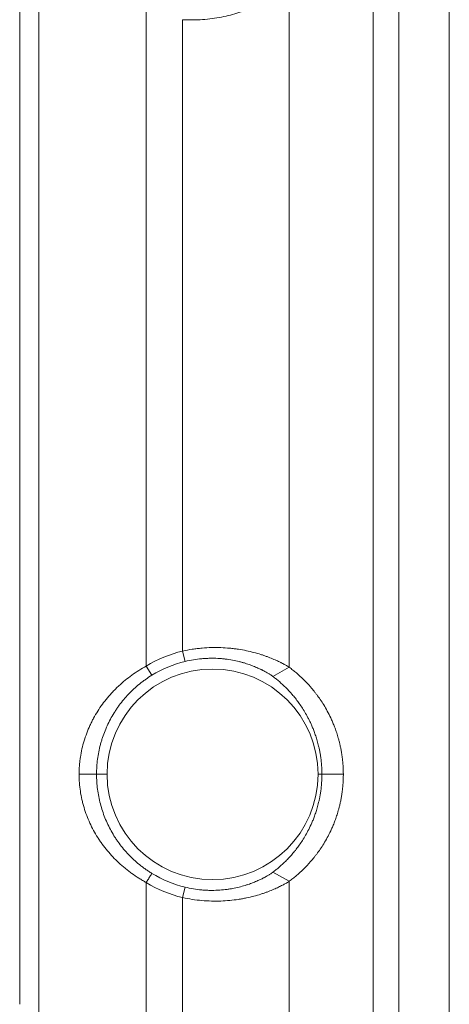
# Model space of a CAD drawing. Units: millimetres. Extents: x -5991 to 0, y 0 to 4236.
# Drawn here: x -4047 to -4027, y 2297 to 2343 of the extents above; entities that cross this region are included whole.
import ezdxf

# ---------------------------------------------------------------- set-up
doc = ezdxf.new("R2010")
doc.units = ezdxf.units.MM
doc.layers.add('Make2D$Visible$Curves', color=7, linetype='Continuous', lineweight=0, true_color=0x000000)

msp = doc.modelspace()

# ---------------------------------------------------------------- linework, layer by layer
at = {"layer": 'Make2D$Visible$Curves', "linetype": 'Continuous'}
for p, q in [((-4046.862, 2400.584), (-4046.862, 2297.192)), ((-4026.901, 2223.888), (-4026.901, 2392.656)), ((-4045.981, 2291.286), (-4045.981, 2386.316)), ((-4030.439, 2226.612), (-4030.439, 2383.354)), ((-4029.249, 2383.354), (-4029.249, 2226.612)), ((-4034.337, 2344.687), (-4034.337, 2312.866)), ((-4040.983, 2343.364), (-4040.983, 2312.922)), ((-4039.294, 2313.624), (-4039.294, 2342.998)), ((-4039.176, 2313.138), (-4039.294, 2313.624)), ((-4040.983, 2312.922), (-4040.722, 2312.496)), ((-4035.095, 2312.441), (-4034.337, 2312.866)), ((-4043.29, 2307.888), (-4044.102, 2307.888)), ((-4043.29, 2307.888), (-4042.801, 2307.888)), ((-4032.82, 2307.888), (-4033.001, 2307.888)), ((-4035.095, 2303.335), (-4034.337, 2302.91)), ((-4040.983, 2302.854), (-4040.983, 2291.286)), ((-4039.294, 2302.152), (-4039.176, 2302.638)), ((-4034.337, 2302.91), (-4034.337, 2291.286)), ((-4039.294, 2291.286), (-4039.294, 2302.152))]:
    msp.add_line(p, q, dxfattribs=at)
for radius, start, end in [(5.903, 103.6473, 121.4728), (5.403, 103.6473, 121.4728), (4.9, 0, 180), (4.9, 180, 0), (5.403, 238.5272, 256.3527), (5.903, 238.5272, 256.3527)]:
    msp.add_arc((-4037.901, 2307.888), radius, start, end, dxfattribs=at)
for points, knots in [([(-4039.294, 2342.998), (-4039.138, 2342.989), (-4038.983, 2342.985), (-4038.675, 2342.987), (-4038.522, 2342.993), (-4038.219, 2343.014), (-4038.068, 2343.029), (-4037.77, 2343.069), (-4037.625, 2343.092), (-4037.341, 2343.148), (-4037.203, 2343.18), (-4036.933, 2343.251), (-4036.802, 2343.29), (-4036.545, 2343.374), (-4036.422, 2343.419), (-4036.185, 2343.511), (-4036.072, 2343.56), (-4035.853, 2343.659), (-4035.748, 2343.709), (-4035.623, 2343.774), (-4035.598, 2343.787), (-4035.549, 2343.814), (-4035.525, 2343.827), (-4035.453, 2343.866), (-4035.407, 2343.893), (-4035.272, 2343.972), (-4035.187, 2344.025), (-4035.029, 2344.13), (-4034.954, 2344.182), (-4034.817, 2344.283), (-4034.753, 2344.332), (-4034.68, 2344.39), (-4034.666, 2344.401), (-4034.638, 2344.424), (-4034.598, 2344.457), (-4034.561, 2344.488), (-4034.491, 2344.546), (-4034.411, 2344.616), (-4034.357, 2344.667), (-4034.337, 2344.687)], [0, 0, 0, 0, 0.0625, 0.0625, 0.125, 0.125, 0.1875, 0.1875, 0.25, 0.25, 0.3125, 0.3125, 0.375, 0.375, 0.4375, 0.4375, 0.5, 0.5, 0.5625, 0.5625, 0.578125, 0.578125, 0.59375, 0.59375, 0.625, 0.625, 0.6875, 0.6875, 0.75, 0.75, 0.8125, 0.8125, 0.828125, 0.828125, 0.84375, 0.875, 0.875, 0.9375, 1, 1, 1, 1]), ([(-4034.337, 2312.866), (-4034.357, 2312.879), (-4034.383, 2312.896), (-4034.449, 2312.936), (-4034.489, 2312.959), (-4034.58, 2313.01), (-4034.632, 2313.038), (-4034.705, 2313.075), (-4034.72, 2313.083), (-4034.751, 2313.098), (-4034.767, 2313.106), (-4034.816, 2313.13), (-4034.849, 2313.146), (-4034.954, 2313.195), (-4035.105, 2313.262), (-4035.278, 2313.33), (-4035.416, 2313.381), (-4035.487, 2313.406), (-4035.561, 2313.431), (-4035.611, 2313.448), (-4035.637, 2313.456), (-4035.765, 2313.497), (-4035.872, 2313.528), (-4036.094, 2313.586), (-4036.21, 2313.614), (-4036.449, 2313.664), (-4036.574, 2313.687), (-4036.767, 2313.716), (-4036.832, 2313.725), (-4036.932, 2313.738), (-4036.966, 2313.742), (-4037.034, 2313.749), (-4037.068, 2313.753), (-4037.239, 2313.769), (-4037.378, 2313.778), (-4037.66, 2313.788), (-4037.803, 2313.789), (-4038.094, 2313.781), (-4038.241, 2313.773), (-4038.428, 2313.757), (-4038.465, 2313.753), (-4038.541, 2313.746), (-4038.579, 2313.742), (-4038.692, 2313.728), (-4038.767, 2313.718), (-4038.993, 2313.684), (-4039.144, 2313.657), (-4039.294, 2313.624)], [0, 0, 0, 0, 0.0625, 0.0625, 0.125, 0.125, 0.1875, 0.1875, 0.203125, 0.203125, 0.21875, 0.21875, 0.25, 0.25, 0.3125, 0.375, 0.375, 0.40625, 0.421875, 0.421875, 0.4375, 0.4375, 0.5, 0.5, 0.5625, 0.5625, 0.625, 0.625, 0.65625, 0.65625, 0.671875, 0.671875, 0.6875, 0.6875, 0.75, 0.75, 0.8125, 0.8125, 0.875, 0.875, 0.890625, 0.890625, 0.90625, 0.90625, 0.9375, 0.9375, 1, 1, 1, 1]), ([(-4039.176, 2313.138), (-4038.919, 2313.2), (-4038.663, 2313.243), (-4038.342, 2313.272), (-4038.278, 2313.276), (-4038.151, 2313.283), (-4038.088, 2313.286), (-4037.902, 2313.289), (-4037.78, 2313.287), (-4037.601, 2313.278), (-4037.512, 2313.272), (-4037.425, 2313.264), (-4037.367, 2313.258), (-4037.338, 2313.255), (-4037.195, 2313.238), (-4037.085, 2313.221), (-4036.872, 2313.182), (-4036.77, 2313.16), (-4036.622, 2313.123), (-4036.574, 2313.111), (-4036.479, 2313.085), (-4036.433, 2313.071), (-4036.297, 2313.029), (-4036.211, 2313), (-4036.049, 2312.941), (-4035.972, 2312.91), (-4035.827, 2312.849), (-4035.759, 2312.818), (-4035.679, 2312.78), (-4035.663, 2312.772), (-4035.633, 2312.757), (-4035.587, 2312.735), (-4035.545, 2312.713), (-4035.464, 2312.67), (-4035.414, 2312.643), (-4035.325, 2312.591), (-4035.285, 2312.567), (-4035.214, 2312.522), (-4035.183, 2312.502), (-4035.151, 2312.48), (-4035.145, 2312.476), (-4035.133, 2312.468), (-4035.116, 2312.456), (-4035.103, 2312.446), (-4035.095, 2312.441)], [0, 0, 0, 0, 0.125, 0.125, 0.15625, 0.15625, 0.1875, 0.1875, 0.25, 0.25, 0.28125, 0.296875, 0.296875, 0.3125, 0.3125, 0.375, 0.375, 0.4375, 0.4375, 0.46875, 0.46875, 0.5, 0.5, 0.5625, 0.5625, 0.625, 0.625, 0.6875, 0.6875, 0.703125, 0.703125, 0.71875, 0.75, 0.75, 0.8125, 0.8125, 0.875, 0.875, 0.9375, 0.9375, 0.953125, 0.953125, 0.96875, 1, 1, 1, 1]), ([(-4040.983, 2312.922), (-4041.216, 2312.794), (-4041.439, 2312.653), (-4041.863, 2312.348), (-4042.064, 2312.183), (-4042.279, 2311.983), (-4042.303, 2311.961), (-4042.35, 2311.916), (-4042.42, 2311.848), (-4042.487, 2311.779), (-4042.62, 2311.639), (-4042.705, 2311.543), (-4042.869, 2311.348), (-4042.947, 2311.248), (-4043.097, 2311.043), (-4043.168, 2310.938), (-4043.303, 2310.723), (-4043.368, 2310.613), (-4043.459, 2310.444), (-4043.489, 2310.387), (-4043.546, 2310.272), (-4043.574, 2310.215), (-4043.653, 2310.04), (-4043.703, 2309.923), (-4043.794, 2309.684), (-4043.835, 2309.564), (-4043.91, 2309.319), (-4043.943, 2309.195), (-4044, 2308.942), (-4044.024, 2308.814), (-4044.054, 2308.619), (-4044.062, 2308.553), (-4044.077, 2308.421), (-4044.083, 2308.354), (-4044.097, 2308.155), (-4044.102, 2308.022), (-4044.102, 2307.888)], [0, 0, 0, 0, 0.125, 0.125, 0.25, 0.25, 0.265625, 0.265625, 0.28125, 0.3125, 0.3125, 0.375, 0.375, 0.4375, 0.4375, 0.5, 0.5, 0.5625, 0.5625, 0.59375, 0.59375, 0.625, 0.625, 0.6875, 0.6875, 0.75, 0.75, 0.8125, 0.8125, 0.875, 0.875, 0.90625, 0.90625, 0.9375, 0.9375, 1, 1, 1, 1]), ([(-4031.824, 2307.888), (-4031.824, 2307.942), (-4031.825, 2307.995), (-4031.827, 2308.1), (-4031.83, 2308.151), (-4031.833, 2308.213), (-4031.834, 2308.226), (-4031.835, 2308.251), (-4031.837, 2308.287), (-4031.84, 2308.323), (-4031.845, 2308.392), (-4031.849, 2308.437), (-4031.855, 2308.502), (-4031.857, 2308.523), (-4031.861, 2308.565), (-4031.864, 2308.585), (-4031.871, 2308.646), (-4031.876, 2308.685), (-4031.89, 2308.797), (-4031.901, 2308.867), (-4031.917, 2308.965), (-4031.923, 2308.996), (-4031.935, 2309.057), (-4031.94, 2309.087), (-4031.958, 2309.173), (-4031.97, 2309.227), (-4031.994, 2309.33), (-4032.007, 2309.379), (-4032.031, 2309.475), (-4032.044, 2309.521), (-4032.082, 2309.655), (-4032.107, 2309.738), (-4032.158, 2309.895), (-4032.184, 2309.969), (-4032.237, 2310.109), (-4032.263, 2310.176), (-4032.303, 2310.272), (-4032.316, 2310.304), (-4032.343, 2310.366), (-4032.356, 2310.396), (-4032.422, 2310.544), (-4032.476, 2310.653), (-4032.584, 2310.858), (-4032.637, 2310.954), (-4032.746, 2311.137), (-4032.8, 2311.223), (-4032.909, 2311.387), (-4032.963, 2311.465), (-4033.045, 2311.577), (-4033.072, 2311.613), (-4033.127, 2311.685), (-4033.155, 2311.72), (-4033.237, 2311.822), (-4033.291, 2311.888), (-4033.456, 2312.077), (-4033.566, 2312.193), (-4033.786, 2312.409), (-4033.896, 2312.509), (-4034.061, 2312.65), (-4034.116, 2312.695), (-4034.226, 2312.783), (-4034.281, 2312.825), (-4034.337, 2312.866)], [0, 0, 0, 0, 0.007812, 0.007812, 0.015625, 0.015625, 0.017578, 0.017578, 0.019531, 0.023437, 0.023437, 0.03125, 0.03125, 0.035156, 0.035156, 0.039062, 0.039062, 0.046875, 0.046875, 0.0625, 0.0625, 0.070312, 0.070312, 0.078125, 0.078125, 0.09375, 0.09375, 0.109375, 0.109375, 0.125, 0.125, 0.15625, 0.15625, 0.1875, 0.1875, 0.21875, 0.21875, 0.234375, 0.234375, 0.25, 0.25, 0.3125, 0.3125, 0.375, 0.375, 0.4375, 0.4375, 0.5, 0.5, 0.53125, 0.53125, 0.5625, 0.5625, 0.625, 0.625, 0.75, 0.75, 0.875, 0.875, 0.9375, 0.9375, 1, 1, 1, 1]), ([(-4043.29, 2307.888), (-4043.29, 2308.006), (-4043.283, 2308.241), (-4043.26, 2308.473), (-4043.23, 2308.703), (-4043.212, 2308.817), (-4043.168, 2309.043), (-4043.142, 2309.156), (-4043.098, 2309.324), (-4043.082, 2309.38), (-4043.05, 2309.49), (-4043.033, 2309.544), (-4042.979, 2309.707), (-4042.94, 2309.813), (-4042.856, 2310.023), (-4042.81, 2310.126), (-4042.714, 2310.329), (-4042.662, 2310.429), (-4042.552, 2310.626), (-4042.495, 2310.723), (-4042.418, 2310.842), (-4042.402, 2310.866), (-4042.371, 2310.914), (-4042.355, 2310.937), (-4042.307, 2311.008), (-4042.274, 2311.054), (-4042.106, 2311.283), (-4041.96, 2311.456), (-4041.725, 2311.703), (-4041.644, 2311.783), (-4041.476, 2311.939), (-4041.389, 2312.015), (-4041.254, 2312.125), (-4041.208, 2312.161), (-4041.114, 2312.232), (-4041.066, 2312.267), (-4040.922, 2312.369), (-4040.823, 2312.434), (-4040.722, 2312.496)], [0, 0, 0, 0, 0.0625, 0.125, 0.125, 0.1875, 0.1875, 0.25, 0.25, 0.28125, 0.28125, 0.3125, 0.3125, 0.375, 0.375, 0.4375, 0.4375, 0.5, 0.5, 0.5625, 0.5625, 0.578125, 0.578125, 0.59375, 0.59375, 0.625, 0.625, 0.75, 0.75, 0.8125, 0.8125, 0.875, 0.875, 0.90625, 0.90625, 0.9375, 0.9375, 1, 1, 1, 1]), ([(-4035.095, 2312.441), (-4035.045, 2312.403), (-4034.995, 2312.364), (-4034.895, 2312.284), (-4034.846, 2312.242), (-4034.697, 2312.114), (-4034.597, 2312.022), (-4034.399, 2311.824), (-4034.3, 2311.719), (-4034.152, 2311.547), (-4034.103, 2311.487), (-4034.004, 2311.363), (-4033.955, 2311.298), (-4033.857, 2311.163), (-4033.808, 2311.092), (-4033.71, 2310.944), (-4033.661, 2310.866), (-4033.563, 2310.701), (-4033.515, 2310.614), (-4033.442, 2310.475), (-4033.418, 2310.427), (-4033.37, 2310.328), (-4033.345, 2310.276), (-4033.297, 2310.17), (-4033.273, 2310.114), (-4033.226, 2309.999), (-4033.202, 2309.939), (-4033.155, 2309.813), (-4033.132, 2309.747), (-4033.085, 2309.606), (-4033.062, 2309.532), (-4033.016, 2309.371), (-4032.993, 2309.286), (-4032.96, 2309.146), (-4032.949, 2309.097), (-4032.933, 2309.02), (-4032.928, 2308.993), (-4032.917, 2308.938), (-4032.912, 2308.909), (-4032.896, 2308.82), (-4032.886, 2308.756), (-4032.871, 2308.653), (-4032.866, 2308.617), (-4032.857, 2308.543), (-4032.853, 2308.504), (-4032.845, 2308.424), (-4032.841, 2308.382), (-4032.836, 2308.315), (-4032.834, 2308.293), (-4032.831, 2308.246), (-4032.828, 2308.199), (-4032.825, 2308.15), (-4032.824, 2308.112), (-4032.823, 2308.099), (-4032.823, 2308.074), (-4032.822, 2308.061), (-4032.82, 2307.995), (-4032.82, 2307.942), (-4032.82, 2307.888)], [0, 0, 0, 0, 0.0625, 0.0625, 0.125, 0.125, 0.25, 0.25, 0.375, 0.375, 0.4375, 0.4375, 0.5, 0.5, 0.5625, 0.5625, 0.625, 0.625, 0.6875, 0.6875, 0.71875, 0.71875, 0.75, 0.75, 0.78125, 0.78125, 0.8125, 0.8125, 0.84375, 0.84375, 0.875, 0.875, 0.90625, 0.90625, 0.921875, 0.921875, 0.929687, 0.929687, 0.9375, 0.9375, 0.953125, 0.953125, 0.960937, 0.960937, 0.96875, 0.96875, 0.976562, 0.976562, 0.980469, 0.980469, 0.984375, 0.988281, 0.988281, 0.990234, 0.990234, 0.992187, 0.992187, 1, 1, 1, 1]), ([(-4044.102, 2307.888), (-4044.102, 2307.755), (-4044.097, 2307.623), (-4044.078, 2307.36), (-4044.064, 2307.23), (-4044.026, 2306.972), (-4044.002, 2306.844), (-4043.959, 2306.653), (-4043.944, 2306.59), (-4043.919, 2306.495), (-4043.91, 2306.464), (-4043.892, 2306.401), (-4043.883, 2306.37), (-4043.836, 2306.215), (-4043.795, 2306.093), (-4043.704, 2305.854), (-4043.654, 2305.736), (-4043.549, 2305.505), (-4043.492, 2305.392), (-4043.371, 2305.169), (-4043.307, 2305.059), (-4043.205, 2304.897), (-4043.17, 2304.844), (-4043.116, 2304.764), (-4043.098, 2304.738), (-4043.061, 2304.685), (-4042.968, 2304.555), (-4042.87, 2304.43), (-4042.625, 2304.136), (-4042.449, 2303.951), (-4042.166, 2303.687), (-4042.068, 2303.602), (-4041.917, 2303.478), (-4041.866, 2303.437), (-4041.761, 2303.356), (-4041.708, 2303.317), (-4041.548, 2303.201), (-4041.438, 2303.127), (-4041.298, 2303.038), (-4041.27, 2303.021), (-4041.213, 2302.986), (-4041.185, 2302.969), (-4041.127, 2302.935), (-4041.098, 2302.919), (-4041.055, 2302.894), (-4041.041, 2302.885), (-4041.019, 2302.874), (-4041.011, 2302.87), (-4041.001, 2302.863), (-4040.998, 2302.86), (-4040.991, 2302.856), (-4040.987, 2302.854), (-4040.983, 2302.853)], [0, 0, 0, 0, 0.0625, 0.0625, 0.125, 0.125, 0.1875, 0.1875, 0.21875, 0.21875, 0.234375, 0.234375, 0.25, 0.25, 0.3125, 0.3125, 0.375, 0.375, 0.4375, 0.4375, 0.5, 0.5, 0.53125, 0.53125, 0.546875, 0.546875, 0.5625, 0.625, 0.625, 0.75, 0.75, 0.8125, 0.8125, 0.84375, 0.84375, 0.875, 0.875, 0.9375, 0.9375, 0.953125, 0.953125, 0.96875, 0.96875, 0.984375, 0.984375, 0.992188, 0.992188, 0.996094, 0.996094, 0.998047, 0.998047, 1, 1, 1, 1]), ([(-4040.722, 2303.28), (-4040.723, 2303.281), (-4040.725, 2303.282), (-4040.728, 2303.284), (-4040.73, 2303.285), (-4040.734, 2303.288), (-4040.737, 2303.289), (-4040.747, 2303.295), (-4040.753, 2303.299), (-4040.772, 2303.311), (-4040.784, 2303.319), (-4040.822, 2303.343), (-4040.847, 2303.359), (-4040.896, 2303.391), (-4040.92, 2303.407), (-4040.969, 2303.441), (-4040.993, 2303.458), (-4041.065, 2303.508), (-4041.113, 2303.543), (-4041.206, 2303.614), (-4041.253, 2303.65), (-4041.389, 2303.761), (-4041.477, 2303.837), (-4041.646, 2303.994), (-4041.728, 2304.075), (-4041.963, 2304.323), (-4042.109, 2304.497), (-4042.277, 2304.726), (-4042.31, 2304.773), (-4042.374, 2304.866), (-4042.405, 2304.914), (-4042.497, 2305.057), (-4042.555, 2305.154), (-4042.664, 2305.351), (-4042.716, 2305.452), (-4042.813, 2305.655), (-4042.858, 2305.759), (-4042.943, 2305.97), (-4042.982, 2306.077), (-4043.053, 2306.295), (-4043.086, 2306.405), (-4043.172, 2306.737), (-4043.216, 2306.962), (-4043.26, 2307.305), (-4043.283, 2307.535), (-4043.29, 2307.77), (-4043.29, 2307.888)], [0, 0, 0, 0, 0.000977, 0.000977, 0.001953, 0.001953, 0.003906, 0.003906, 0.007813, 0.007813, 0.015625, 0.015625, 0.03125, 0.03125, 0.046875, 0.046875, 0.0625, 0.0625, 0.09375, 0.09375, 0.125, 0.125, 0.1875, 0.1875, 0.25, 0.25, 0.375, 0.375, 0.40625, 0.40625, 0.4375, 0.4375, 0.5, 0.5, 0.5625, 0.5625, 0.625, 0.625, 0.6875, 0.6875, 0.75, 0.75, 0.875, 0.875, 0.9375, 1, 1, 1, 1]), ([(-4032.82, 2307.888), (-4032.82, 2307.834), (-4032.82, 2307.781), (-4032.822, 2307.704), (-4032.823, 2307.678), (-4032.825, 2307.628), (-4032.827, 2307.603), (-4032.831, 2307.53), (-4032.834, 2307.484), (-4032.841, 2307.396), (-4032.845, 2307.353), (-4032.853, 2307.272), (-4032.857, 2307.233), (-4032.866, 2307.16), (-4032.871, 2307.124), (-4032.885, 2307.022), (-4032.896, 2306.96), (-4032.909, 2306.886), (-4032.911, 2306.871), (-4032.916, 2306.843), (-4032.924, 2306.801), (-4032.932, 2306.761), (-4032.949, 2306.682), (-4032.96, 2306.633), (-4032.993, 2306.491), (-4033.016, 2306.406), (-4033.061, 2306.245), (-4033.085, 2306.171), (-4033.132, 2306.029), (-4033.155, 2305.963), (-4033.203, 2305.835), (-4033.227, 2305.775), (-4033.274, 2305.659), (-4033.298, 2305.604), (-4033.37, 2305.444), (-4033.419, 2305.346), (-4033.516, 2305.161), (-4033.564, 2305.074), (-4033.661, 2304.909), (-4033.71, 2304.831), (-4033.808, 2304.683), (-4033.857, 2304.613), (-4033.955, 2304.477), (-4034.004, 2304.413), (-4034.103, 2304.289), (-4034.152, 2304.229), (-4034.251, 2304.114), (-4034.3, 2304.059), (-4034.399, 2303.953), (-4034.449, 2303.902), (-4034.597, 2303.754), (-4034.697, 2303.662), (-4034.846, 2303.533), (-4034.895, 2303.492), (-4034.995, 2303.412), (-4035.045, 2303.373), (-4035.095, 2303.335)], [0, 0, 0, 0, 0.007813, 0.007813, 0.011719, 0.011719, 0.015625, 0.015625, 0.023438, 0.023438, 0.03125, 0.03125, 0.039063, 0.039063, 0.046875, 0.046875, 0.0625, 0.0625, 0.066406, 0.066406, 0.070313, 0.078125, 0.078125, 0.09375, 0.09375, 0.125, 0.125, 0.15625, 0.15625, 0.1875, 0.1875, 0.21875, 0.21875, 0.25, 0.25, 0.3125, 0.3125, 0.375, 0.375, 0.4375, 0.4375, 0.5, 0.5, 0.5625, 0.5625, 0.625, 0.625, 0.6875, 0.6875, 0.75, 0.75, 0.875, 0.875, 0.9375, 0.9375, 1, 1, 1, 1]), ([(-4034.337, 2302.91), (-4034.281, 2302.951), (-4034.226, 2302.993), (-4034.116, 2303.08), (-4034.061, 2303.126), (-4033.896, 2303.266), (-4033.786, 2303.367), (-4033.566, 2303.583), (-4033.456, 2303.699), (-4033.292, 2303.887), (-4033.237, 2303.953), (-4033.155, 2304.055), (-4033.128, 2304.09), (-4033.073, 2304.161), (-4033.046, 2304.198), (-4032.964, 2304.31), (-4032.91, 2304.387), (-4032.801, 2304.551), (-4032.747, 2304.637), (-4032.639, 2304.818), (-4032.585, 2304.914), (-4032.478, 2305.118), (-4032.425, 2305.227), (-4032.345, 2305.403), (-4032.319, 2305.464), (-4032.266, 2305.591), (-4032.24, 2305.657), (-4032.188, 2305.797), (-4032.162, 2305.871), (-4032.11, 2306.027), (-4032.085, 2306.109), (-4032.047, 2306.244), (-4032.034, 2306.29), (-4032.015, 2306.363), (-4032.009, 2306.388), (-4031.996, 2306.438), (-4031.99, 2306.464), (-4031.972, 2306.543), (-4031.96, 2306.598), (-4031.942, 2306.685), (-4031.936, 2306.715), (-4031.924, 2306.776), (-4031.919, 2306.807), (-4031.902, 2306.905), (-4031.891, 2306.973), (-4031.876, 2307.085), (-4031.871, 2307.123), (-4031.864, 2307.184), (-4031.862, 2307.204), (-4031.857, 2307.246), (-4031.855, 2307.268), (-4031.849, 2307.333), (-4031.845, 2307.378), (-4031.84, 2307.448), (-4031.838, 2307.472), (-4031.836, 2307.509), (-4031.835, 2307.521), (-4031.834, 2307.546), (-4031.833, 2307.558), (-4031.83, 2307.621), (-4031.827, 2307.673), (-4031.825, 2307.752), (-4031.825, 2307.779), (-4031.824, 2307.833), (-4031.824, 2307.86), (-4031.824, 2307.888)], [0, 0, 0, 0, 0.0625, 0.0625, 0.125, 0.125, 0.25, 0.25, 0.375, 0.375, 0.4375, 0.4375, 0.46875, 0.46875, 0.5, 0.5, 0.5625, 0.5625, 0.625, 0.625, 0.6875, 0.6875, 0.75, 0.75, 0.78125, 0.78125, 0.8125, 0.8125, 0.84375, 0.84375, 0.875, 0.875, 0.890625, 0.890625, 0.898437, 0.898437, 0.90625, 0.90625, 0.921875, 0.921875, 0.929687, 0.929687, 0.9375, 0.9375, 0.953125, 0.953125, 0.960937, 0.960937, 0.964844, 0.964844, 0.96875, 0.96875, 0.976562, 0.976562, 0.980469, 0.980469, 0.982422, 0.982422, 0.984375, 0.984375, 0.992187, 0.992187, 0.996094, 0.996094, 1, 1, 1, 1]), ([(-4040.722, 2303.28), (-4040.726, 2303.273), (-4040.73, 2303.266), (-4040.751, 2303.232), (-4040.767, 2303.205), (-4040.817, 2303.124), (-4040.85, 2303.07), (-4040.916, 2302.962), (-4040.95, 2302.908), (-4040.983, 2302.853)], [0, 0, 0, 0, 0.047719, 0.047719, 0.238593, 0.238593, 0.619296, 0.619296, 1, 1, 1, 1]), ([(-4035.095, 2303.335), (-4035.11, 2303.323), (-4035.131, 2303.309), (-4035.182, 2303.274), (-4035.212, 2303.254), (-4035.283, 2303.21), (-4035.323, 2303.186), (-4035.39, 2303.147), (-4035.426, 2303.127), (-4035.464, 2303.106), (-4035.491, 2303.091), (-4035.504, 2303.084), (-4035.573, 2303.048), (-4035.632, 2303.018), (-4035.759, 2302.958), (-4035.827, 2302.927), (-4035.972, 2302.866), (-4036.049, 2302.835), (-4036.171, 2302.791), (-4036.212, 2302.776), (-4036.277, 2302.754), (-4036.299, 2302.747), (-4036.343, 2302.733), (-4036.365, 2302.726), (-4036.568, 2302.663), (-4036.764, 2302.614), (-4037.029, 2302.565), (-4037.111, 2302.551), (-4037.194, 2302.539), (-4037.25, 2302.532), (-4037.279, 2302.528), (-4037.422, 2302.511), (-4037.539, 2302.501), (-4037.778, 2302.489), (-4037.9, 2302.487), (-4038.087, 2302.49), (-4038.181, 2302.494), (-4038.277, 2302.5), (-4038.341, 2302.504), (-4038.373, 2302.507), (-4038.662, 2302.533), (-4038.919, 2302.575), (-4039.176, 2302.638)], [0, 0, 0, 0, 0.0625, 0.0625, 0.125, 0.125, 0.1875, 0.1875, 0.21875, 0.234375, 0.234375, 0.25, 0.25, 0.3125, 0.3125, 0.375, 0.375, 0.4375, 0.4375, 0.46875, 0.46875, 0.484375, 0.484375, 0.5, 0.5, 0.625, 0.625, 0.65625, 0.671875, 0.671875, 0.6875, 0.6875, 0.75, 0.75, 0.8125, 0.8125, 0.84375, 0.859375, 0.859375, 0.875, 0.875, 1, 1, 1, 1]), ([(-4039.294, 2302.152), (-4039.144, 2302.119), (-4038.994, 2302.092), (-4038.696, 2302.047), (-4038.547, 2302.03), (-4038.25, 2302.004), (-4038.102, 2301.995), (-4037.918, 2301.99), (-4037.881, 2301.989), (-4037.808, 2301.988), (-4037.771, 2301.988), (-4037.663, 2301.989), (-4037.591, 2301.99), (-4037.378, 2301.997), (-4037.24, 2302.007), (-4036.968, 2302.032), (-4036.836, 2302.049), (-4036.673, 2302.074), (-4036.641, 2302.079), (-4036.577, 2302.09), (-4036.482, 2302.107), (-4036.39, 2302.125), (-4036.209, 2302.162), (-4036.093, 2302.19), (-4035.87, 2302.248), (-4035.764, 2302.279), (-4035.635, 2302.319), (-4035.61, 2302.327), (-4035.56, 2302.344), (-4035.535, 2302.352), (-4035.462, 2302.377), (-4035.415, 2302.394), (-4035.277, 2302.445), (-4035.191, 2302.479), (-4035.03, 2302.547), (-4034.879, 2302.615), (-4034.751, 2302.678), (-4034.633, 2302.739), (-4034.581, 2302.767), (-4034.489, 2302.817), (-4034.449, 2302.84), (-4034.383, 2302.88), (-4034.357, 2302.896), (-4034.337, 2302.91)], [0, 0, 0, 0, 0.0625, 0.0625, 0.125, 0.125, 0.1875, 0.1875, 0.203125, 0.203125, 0.21875, 0.21875, 0.25, 0.25, 0.3125, 0.3125, 0.375, 0.375, 0.390625, 0.390625, 0.40625, 0.4375, 0.4375, 0.5, 0.5, 0.5625, 0.5625, 0.578125, 0.578125, 0.59375, 0.59375, 0.625, 0.625, 0.6875, 0.6875, 0.75, 0.8125, 0.8125, 0.875, 0.875, 0.9375, 0.9375, 1, 1, 1, 1])]:
    msp.add_open_spline(points, degree=3, knots=knots, dxfattribs=at)
for points in [[(-4032.82, 2307.888), (-4032.488, 2307.888), (-4032.156, 2307.888), (-4031.824, 2307.888)], [(-4046.849, 2297.187), (-4046.853, 2297.189), (-4046.857, 2297.191), (-4046.862, 2297.193)]]:
    msp.add_open_spline(points, degree=3, dxfattribs=at)

doc.saveas('drawing.dxf')
